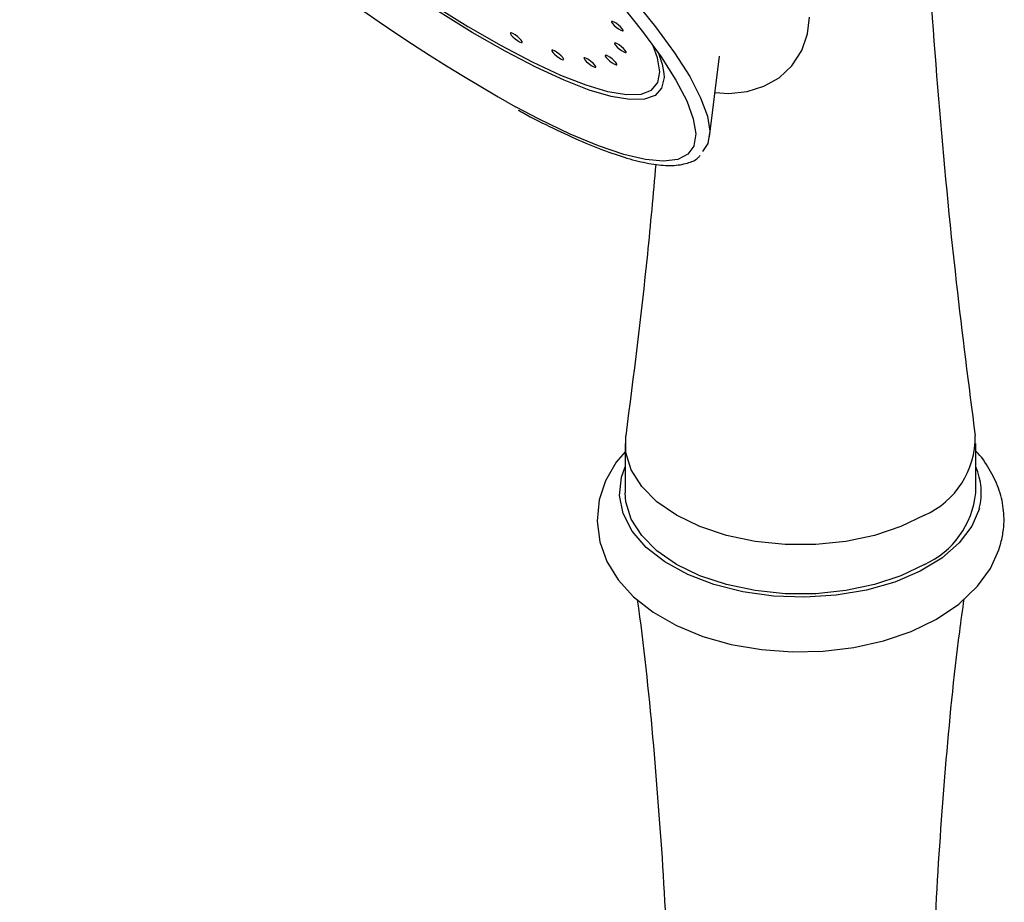
# Model space of a CAD drawing. Units: millimetres. Extents: x 5 to 995, y 5 to 995.
# Drawn here: x 164 to 186, y 882 to 901 of the extents above; entities that cross this region are included whole.
import ezdxf

# ---------------------------------------------------------------- set-up
doc = ezdxf.new("R2010")
doc.units = ezdxf.units.MM

msp = doc.modelspace()

# ---------------------------------------------------------------- linework, layer by layer
at = {"color": 7, "linetype": 'Continuous', "lineweight": 25}
for p, q in [((179.312, 898.778), (179.532, 900.56)), ((177.447, 891.993), (177.447, 890.905)), ((185.197, 890.905), (185.197, 891.993))]:
    msp.add_line(p, q, dxfattribs=at)
at = {"color": 7, "linetype": 'Continuous', "lineweight": 25, "flags": 128}
for points in [[(164.553, 909.529), (164.839, 909.102), (165.253, 908.558), (165.746, 907.973), (166.312, 907.354), (166.944, 906.709), (167.632, 906.047), (168.368, 905.378), (169.141, 904.71), (169.941, 904.052), (170.758, 903.413), (171.58, 902.802), (172.396, 902.227), (173.195, 901.696), (173.967, 901.216), (174.7, 900.793), (175.385, 900.434), (176.013, 900.143), (176.575, 899.923), (177.054, 899.781)], [(177.339, 901.714), (177.83, 901.106), (178.242, 900.542), (178.568, 900.028), (178.805, 899.57), (178.951, 899.174), (179.005, 898.843), (178.964, 898.581), (178.96, 898.57)], [(177.618, 901.829), (178.119, 901.209), (178.539, 900.633), (178.872, 900.109), (179.114, 899.642), (179.263, 899.237), (179.318, 898.899), (179.276, 898.632), (179.158, 898.455)], [(177.383, 901.117), (177.402, 901.119), (177.402, 901.136), (177.381, 901.167), (177.345, 901.207), (177.297, 901.249), (177.245, 901.287), (177.198, 901.315), (177.162, 901.33), (177.143, 901.328), (177.143, 901.311), (177.164, 901.28), (177.2, 901.241), (177.248, 901.199), (177.3, 901.161), (177.347, 901.132), (177.383, 901.117)], [(179.433, 899.758), (179.734, 899.738), (180.145, 899.782), (180.514, 899.895), (180.847, 900.082), (181.131, 900.344), (181.355, 900.689), (181.479, 901.053), (181.522, 901.421)], [(175.147, 900.862), (175.166, 900.863), (175.165, 900.881), (175.145, 900.912), (175.108, 900.951), (175.061, 900.993), (175.009, 901.031), (174.962, 901.06), (174.926, 901.074), (174.907, 901.073), (174.907, 901.055), (174.927, 901.024), (174.964, 900.985), (175.012, 900.943), (175.063, 900.905), (175.111, 900.876), (175.147, 900.862)], [(177.448, 900.639), (177.467, 900.641), (177.466, 900.658), (177.446, 900.689), (177.409, 900.728), (177.362, 900.77), (177.31, 900.809), (177.263, 900.837), (177.227, 900.852), (177.208, 900.85), (177.208, 900.833), (177.228, 900.802), (177.265, 900.762), (177.313, 900.721), (177.364, 900.682), (177.412, 900.654), (177.448, 900.639)], [(176.066, 900.481), (176.085, 900.483), (176.084, 900.5), (176.064, 900.531), (176.027, 900.57), (175.98, 900.612), (175.928, 900.651), (175.881, 900.679), (175.845, 900.694), (175.825, 900.692), (175.826, 900.675), (175.846, 900.644), (175.883, 900.604), (175.931, 900.563), (175.982, 900.524), (176.03, 900.496), (176.066, 900.481)], [(178.184, 900.626), (178.263, 900.387), (178.301, 900.175)], [(176.774, 900.314), (176.794, 900.316), (176.793, 900.333), (176.773, 900.364), (176.736, 900.403), (176.688, 900.445), (176.637, 900.483), (176.589, 900.512), (176.553, 900.526), (176.534, 900.525), (176.535, 900.507), (176.555, 900.477), (176.592, 900.437), (176.64, 900.395), (176.691, 900.357), (176.738, 900.329), (176.774, 900.314)], [(177.242, 900.368), (177.261, 900.369), (177.261, 900.387), (177.24, 900.417), (177.204, 900.457), (177.156, 900.499), (177.104, 900.537), (177.057, 900.565), (177.021, 900.58), (177.002, 900.578), (177.002, 900.561), (177.022, 900.53), (177.059, 900.491), (177.107, 900.449), (177.159, 900.411), (177.206, 900.382), (177.242, 900.368)], [(184.062, 890.411), (183.544, 890.161), (182.959, 889.966), (182.325, 889.832), (181.659, 889.765), (180.984, 889.765), (180.319, 889.832), (179.684, 889.966), (179.099, 890.161), (178.582, 890.411), (178.147, 890.71), (177.81, 891.048), (177.579, 891.414), (177.461, 891.798), (177.458, 892.163)], [(177.447, 891.81), (177.245, 891.581), (177.011, 891.174), (176.869, 890.75), (176.822, 890.278), (176.882, 889.82), (177.04, 889.388), (177.291, 888.983), (177.632, 888.608), (178.063, 888.268), (178.577, 887.973), (179.16, 887.733), (179.791, 887.554), (180.456, 887.439), (181.139, 887.389), (181.826, 887.404), (182.503, 887.485), (183.154, 887.63), (183.767, 887.839), (184.328, 888.112), (184.825, 888.447), (185.239, 888.842), (185.522, 889.236), (185.711, 889.649), (185.755, 889.796), (185.755, 889.796)], [(185.277, 890.56), (185.113, 890.169), (184.834, 889.8), (184.449, 889.465), (183.968, 889.173), (183.407, 888.934), (182.783, 888.755), (182.114, 888.641), (181.421, 888.596), (180.725, 888.621), (180.048, 888.716), (179.409, 888.877), (178.828, 889.099), (178.322, 889.377), (177.908, 889.7), (177.598, 890.061), (177.401, 890.447), (177.323, 890.847), (177.366, 891.249), (177.447, 891.477)], [(184.062, 889.323), (183.544, 889.072), (182.959, 888.877), (182.325, 888.744), (181.659, 888.676), (180.984, 888.676), (180.319, 888.744), (179.684, 888.877), (179.099, 889.072), (178.582, 889.323), (178.147, 889.621), (177.81, 889.959), (177.579, 890.326), (177.461, 890.71), (177.447, 890.905)]]:
    msp.add_lwpolyline(points, dxfattribs=at)
at = {"color": 8, "linetype": 'Continuous', "lineweight": 25, "flags": 128}
for points in [[(177.137, 899.668), (176.65, 899.811), (176.092, 900.028), (175.469, 900.315), (174.789, 900.669), (174.061, 901.086), (173.296, 901.559)], [(177.054, 899.781), (177.063, 899.779), (177.472, 899.712), (177.795, 899.722), (178.028, 899.811), (178.168, 899.975), (178.213, 900.214), (178.162, 900.524), (178.066, 900.791)], [(178.301, 900.175), (178.304, 900.085), (178.251, 899.853), (178.106, 899.693), (177.869, 899.609), (177.545, 899.6), (177.137, 899.668)], [(178.96, 898.57), (178.831, 898.392), (178.606, 898.277), (178.292, 898.239), (177.892, 898.276), (177.412, 898.389), (176.856, 898.577), (176.231, 898.838), (175.543, 899.168), (175.02, 899.443)]]:
    msp.add_lwpolyline(points, dxfattribs=at)
at = {"color": 7, "linetype": 'Continuous', "lineweight": 25}
for centre, radius, start, end in [((195.782, 936.218), 42.231, 221.2994, 240.5532), ((183.301, 892.136), 1.885, 293.803, 0.837), ((183.936, 890.905), 1.384, 345.5899, 24.4214), ((183.26, 891.096), 1.946, 294.3332, 354.3466)]:
    msp.add_arc(centre, radius, start, end, dxfattribs=at)
for points, knots in [([(185.192, 892.169), (185.047, 893.296), (184.73, 895.77), (184.364, 899.618), (184.075, 903.7), (183.905, 907.207), (183.872, 909.353), (183.86, 910.132)], [0, 0, 0, 0, 0.189754, 0.416608, 0.643568, 0.870551, 1, 1, 1, 1]), ([(175.079, 899.368), (175.108, 899.352), (175.382, 899.198), (175.861, 898.959), (176.507, 898.659), (177.093, 898.428), (177.622, 898.26), (178.088, 898.16), (178.493, 898.13), (178.809, 898.182), (179.018, 898.263), (179.086, 898.347), (179.1, 898.365)], [0, 0, 0, 0, 0.01412, 0.134706, 0.255486, 0.376559, 0.498083, 0.620323, 0.74366, 0.868256, 0.971724, 1, 1, 1, 1]), ([(178.121, 898.169), (178.062, 897.505), (177.883, 895.496), (177.629, 893.5), (177.458, 892.163)], [0, 0, 0, 0, 0.330253, 1, 1, 1, 1]), ([(185.755, 889.796), (185.777, 889.896), (185.831, 890.149), (185.823, 890.563), (185.717, 891.016), (185.504, 891.437), (185.325, 891.709), (185.199, 891.826), (185.197, 891.829)], [0, 0, 0, 0, 0.141161, 0.355119, 0.566335, 0.777887, 0.995167, 1, 1, 1, 1]), ([(177.709, 888.547), (177.719, 888.483), (177.873, 887.413), (178.078, 885.316), (178.314, 882.262), (178.433, 879.194), (178.45, 876.126), (178.361, 873.064), (178.164, 870.018), (177.907, 867.29), (177.671, 865.589), (177.574, 864.888)], [0, 0, 0, 0, 0.008242, 0.137303, 0.266437, 0.395553, 0.524564, 0.653388, 0.781924, 0.910088, 1, 1, 1, 1]), ([(185.072, 864.886), (184.996, 865.416), (184.775, 866.951), (184.521, 869.517), (184.306, 872.575), (184.201, 875.642), (184.201, 878.71), (184.303, 881.77), (184.519, 884.813), (184.733, 887.077), (184.908, 888.317), (184.942, 888.559)], [0, 0, 0, 0, 0.067937, 0.196926, 0.325975, 0.454993, 0.583893, 0.712595, 0.840993, 0.969008, 1, 1, 1, 1])]:
    msp.add_open_spline(points, degree=3, knots=knots, dxfattribs=at)

doc.saveas('drawing.dxf')
